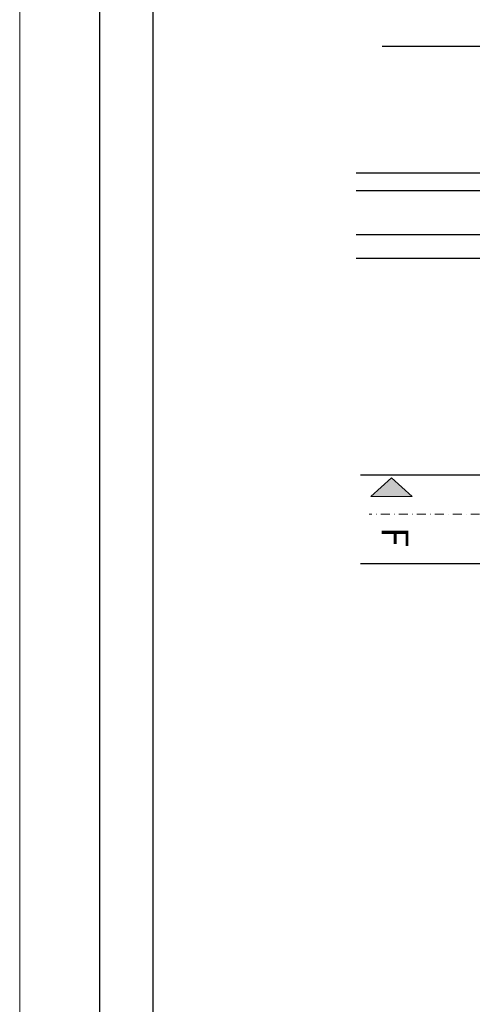
# Model space of a CAD drawing. Units: millimetres. Extents: x 454 to 7879, y 380 to 10880.
# Drawn here: x 454 to 709, y 3661 to 4215 of the extents above; entities that cross this region are included whole.
import ezdxf
from ezdxf.enums import TextEntityAlignment as Align

# ---------------------------------------------------------------- set-up
doc = ezdxf.new("R2010")
doc.units = ezdxf.units.MM
doc.linetypes.add('DASHDOT', pattern=[1, 0.5, -0.25, 0, -0.25])
for name, color, linetype in [('CUA', 9, 'Continuous'), ('CUA-KHUON', 2, 'Continuous'), ('GLASS', 150, 'Continuous')]:
    doc.layers.add(name, color=color, linetype=linetype)
doc.layers.add('DLS_Lejand', color=7, linetype='Continuous', lineweight=0)
doc.layers.add('DLS_Sembol', color=1, linetype='Continuous', lineweight=0)
doc.styles.add('text1', font='arial.ttf')

# ---------------------------------------------------------------- blocks, each defined once
blk = doc.blocks.new('*U13')
blk.add_line((-2100, 90), (-20910, 90))
blk.add_lwpolyline([(-21000, 0), (-21000, 14850), (0, 14850), (0, 0)], close=True)
blk = doc.blocks.new('pencere')
at = {"layer": 'CUA', "color": 8}
for p, q in [((8016.75, -10103.87), (8329.79, -10103.87)), ((8016.75, -10117.08), (8370.22, -10117.08))]:
    blk.add_line(p, q, dxfattribs=at)
at = {"layer": 'CUA-KHUON'}
blk.add_lwpolyline([(8357.84, -10056.23), (8333.09, -10056.23), (8317.41, -10062.72), (8317.41, -10069.22), (8329.79, -10069.22), (8329.79, -10103.87), (8357.84, -10103.87), (8357.84, -10069.22), (8373.52, -10069.22), (8373.52, -10062.72)], close=True, dxfattribs=at)
for points in [[(8317.41, -10079.12), (8329.79, -10103.87), (8366.92, -10103.87), (8366.92, -10069.22)], [(8360.32, -10103.87), (8360.32, -10110.47), (8376, -10117.08), (8407.35, -10117.08), (8407.35, -10069.22), (8366.92, -10069.22), (8366.92, -10103.87)]]:
    blk.add_lwpolyline(points, dxfattribs=at)
at = {"layer": 'GLASS', "ltscale": 6}
for points in [[(8016.75, -10069.22), (8329.79, -10069.22)], [(8016.75, -10079.12), (8329.79, -10079.12)]]:
    blk.add_lwpolyline(points, dxfattribs=at)
blk = doc.blocks.new('*U109')
blk.add_hatch(color=256).paths.add_polyline_path([(-5.49, 27.97), (-5.49, 4.77), (-15.89, 16.37)])
blk.add_lwpolyline([(-5.49, 27.97), (-5.49, 4.77), (-15.89, 16.37), (-5.49, 27.97)])
at = {"linetype": 'DASHDOT', "ltscale": 10}
blk.add_lwpolyline([(4.5, -1235), (4.51, 29)], dxfattribs=at)
at = {"linetype": 'Continuous', "style": 'text1'}
blk.add_attdef('A', text='', height=15, dxfattribs=at).set_placement((17.25, 16.37), align=Align.MIDDLE)

msp = doc.modelspace()

# ---------------------------------------------------------------- linework, layer by layer
for p, q in [((1029.26, 4199.96), (658.09, 4199.96)), ((996.57, 3958.89), (645.89, 3958.89)), ((996.57, 3909.06), (645.89, 3909.06))]:
    msp.add_line(p, q)
for points in [[(499.29, 3409.88), (499.29, 4459.88), (1984.29, 4459.88), (1984.29, 3409.88)], [(529.29, 3439.88), (529.29, 4429.88), (1954.29, 4429.88), (1954.29, 3439.88)]]:
    msp.add_lwpolyline(points, close=True)

# ---------------------------------------------------------------- block references
msp.add_blockref('pencere', (-7373.37, 14198.09))
at = {"layer": 'DLS_Lejand', "xscale": -0.5, "yscale": 0.5, "zscale": 0.5, "rotation": 269.9999999999999}
msp.add_blockref('*U13', (454.29, 10879.88), dxfattribs=at)
at = {"layer": 'DLS_Sembol'}
ref = msp.add_blockref('*U109', (679.68, 3941.46), dxfattribs=dict(at, xscale=-1, rotation=90))
ref.add_attrib('A', 'F', dxfattribs={"layer": '0', "linetype": 'Continuous', "height": 15, "rotation": 270, "style": 'text1'}).set_placement((663.31, 3924.21), align=Align.MIDDLE)

doc.saveas('drawing.dxf')
